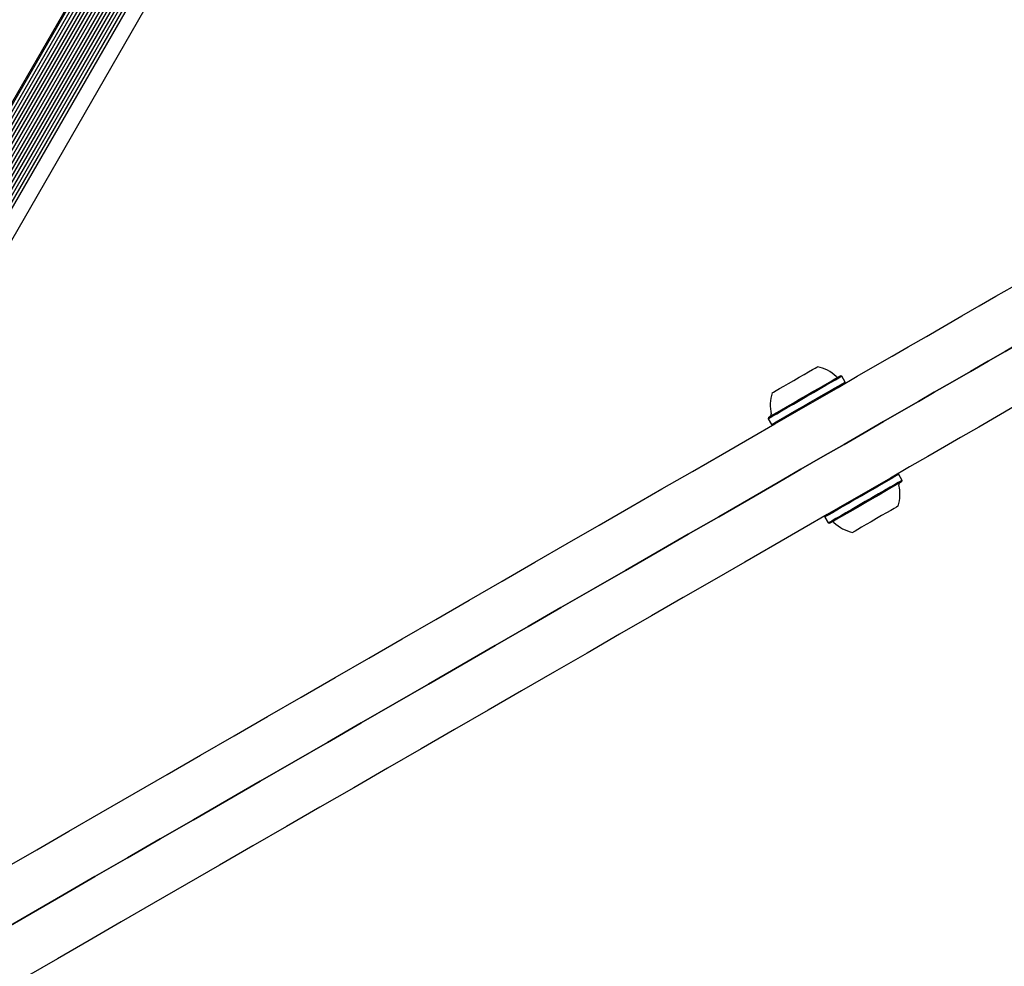
# Model space of a CAD drawing. Units: millimetres. Extents: x 213 to 1340, y 391 to 1608.
# Drawn here: x 767 to 791, y 817 to 840 of the extents above; entities that cross this region are included whole.
import ezdxf

# ---------------------------------------------------------------- set-up
doc = ezdxf.new("R2010")
doc.units = ezdxf.units.MM
doc.header["$LTSCALE"] = 100
doc.styles.add('SLDTEXTSTYLE0', font='TXT', dxfattribs={"width": 0.75})
doc.dimstyles.new('SLDDIMSTYLE5', dxfattribs={"dimtxt": 15.875, "dimasz": 8, "dimexe": 0, "dimexo": 0.0625, "dimgap": 3.96875, "dimtad": 2, "dimdec": 0, "dimrnd": 1e-09, "dimzin": 12, "dimdsep": 46, "dimtxsty": 'SLDTEXTSTYLE0', "dimblk1": 'DOT', "dimblk2": 'DOT', "dimsah": 1, "dimcen": 0.09, "dimse1": 1, "dimse2": 1, "dimadec": 0, "dimazin": 3, "dimtfac": 1, "dimtdec": 0, "dimtofl": 0, "dimtmove": 0, "dimatfit": 3, "dimldrblk": 'DOT', "dimfxl": 0, "dimfrac": 2, "dimtolj": 1, "dimtzin": 12, "dimarcsym": 0})

# ---------------------------------------------------------------- blocks, each defined once
blk = doc.blocks.new('_Dot')
at = {"color": 0, "linetype": 'ByBlock', "lineweight": -2}
blk.add_line((-0.5, 0), (-1, 0), dxfattribs=at)
at = {"color": 0, "linetype": 'ByBlock', "const_width": 0.5}
blk.add_lwpolyline([(-0.25, 0, 1), (0.25, 0, 1)], format="xyb", close=True, dxfattribs=at)
blk = doc.blocks.new('_D_11')
at = {"color": 7, "linetype": 'Continuous', "lineweight": 18}
blk.add_line((1100.802, 1586.583), (414.531, 1587.266), dxfattribs=at)
at = {"color": 7, "linetype": 'Continuous', "lineweight": 18, "xscale": 8, "yscale": 8}
for p, rotation in [((414.531, 1587.266, -129.251), 179.9429761964592), ((1100.802, 1586.583, -129.251), 359.9429761964592)]:
    blk.add_blockref('_Dot', p, dxfattribs=dict(at, rotation=rotation))
at = {"color": 7, "linetype": 'Continuous', "lineweight": 18, "insert": (740.092, 1607.406), "char_height": 15.875, "attachment_point": 1, "rotation": 359.943, "style": 'SLDTEXTSTYLE0'}
blk.add_mtext('686', dxfattribs=at)
blk = doc.blocks.new('_D_12')
at = {"color": 7, "linetype": 'Continuous', "lineweight": 18}
blk.add_line((233.774, 604.757), (233.774, 1418.686), dxfattribs=at)
at = {"color": 7, "linetype": 'Continuous', "lineweight": 18, "xscale": 8, "yscale": 8}
for p, rotation in [((233.774, 1418.686, -129.251), 90.0000000000004), ((233.774, 604.757, -129.251), 270.0000000000004)]:
    blk.add_blockref('_Dot', p, dxfattribs=dict(at, rotation=rotation))
at = {"color": 7, "linetype": 'Continuous', "lineweight": 18, "insert": (213.31, 994.127), "char_height": 15.875, "attachment_point": 1, "rotation": 90, "style": 'SLDTEXTSTYLE0'}
blk.add_mtext('814', dxfattribs=at)

msp = doc.modelspace()

# ---------------------------------------------------------------- linework, layer by layer
at = {"color": 7, "linetype": 'Continuous', "lineweight": 25}
for p, q in [((760.99, 827.228), (787.544, 873.222)), ((761.015, 827.113), (787.656, 873.258)), ((761.136, 827.16), (787.676, 873.129)), ((760.965, 827.825), (787.015, 872.945)), ((761.022, 827.446), (787.371, 873.084)), ((761.029, 827.778), (787.087, 872.912)), ((761.032, 827.621), (787.225, 872.988)), ((761.243, 827.189), (787.705, 873.022)), ((761.346, 827.205), (787.742, 872.924)), ((761.441, 827.211), (787.784, 872.84)), ((761.533, 827.208), (787.833, 872.761)), ((761.619, 827.199), (787.884, 872.691)), ((761.018, 828.718), (786.268, 872.452)), ((761.088, 828.678), (786.338, 872.412)), ((761.156, 828.638), (786.406, 872.372)), ((761.988, 827.069), (788.181, 872.436)), ((761.226, 828.598), (786.476, 872.332)), ((761.295, 828.558), (786.545, 872.292)), ((783.309, 867.397), (763.916, 833.808)), ((787.076, 831.446), (787.041, 831.456)), ((787.161, 831.299), (787.076, 831.446)), ((787.151, 831.265), (787.161, 831.299)), ((785.253, 830.423), (785.244, 830.389)), ((785.244, 830.389), (785.329, 830.242)), ((785.329, 830.242), (785.363, 830.233)), ((788.486, 829.004), (788.451, 829.013)), ((788.571, 828.857), (788.486, 829.004)), ((788.561, 828.823), (788.571, 828.857)), ((786.663, 827.981), (786.654, 827.947)), ((786.654, 827.947), (786.739, 827.8)), ((786.739, 827.8), (786.773, 827.79))]:
    msp.add_line(p, q, dxfattribs=at)
at = {"color": 7, "linetype": 'Continuous', "lineweight": 25, "flags": 128}
for points in [[(788.719, 832.17), (789.172, 832.432), (789.616, 832.688), (790.053, 832.94), (790.48, 833.187), (790.9, 833.429), (791.31, 833.666), (791.712, 833.898), (792.105, 834.125)], [(792.755, 832.999), (792.362, 832.772), (791.96, 832.54), (791.55, 832.303), (791.13, 832.061), (790.703, 831.814), (790.266, 831.562), (789.822, 831.306), (789.369, 831.044)], [(789.369, 831.044), (789.822, 831.306), (790.266, 831.562), (790.703, 831.814), (791.13, 832.061), (791.55, 832.303), (791.96, 832.54), (792.362, 832.772), (792.755, 832.999)], [(784.842, 829.932), (785.408, 830.259), (785.955, 830.574), (786.479, 830.877), (786.98, 831.166), (787.456, 831.441), (787.905, 831.7), (788.326, 831.944), (788.719, 832.17)], [(793.405, 831.873), (793.012, 831.647), (792.61, 831.415), (792.2, 831.178), (791.78, 830.935), (791.353, 830.689), (790.916, 830.437), (790.472, 830.18), (790.019, 829.918)], [(786.137, 831.488), (786.249, 831.553), (786.343, 831.607), (786.414, 831.647), (786.457, 831.672), (786.47, 831.68)], [(785.344, 831.03), (785.349, 831.033), (785.381, 831.051), (785.441, 831.086), (785.526, 831.135), (785.632, 831.196), (785.753, 831.266), (785.882, 831.34), (786.012, 831.416), (786.137, 831.488)], [(786.512, 831.15), (786.656, 831.233), (786.782, 831.306), (786.887, 831.367), (786.967, 831.413), (787.019, 831.442), (787.041, 831.455), (787.041, 831.456)], [(786.534, 831.134), (786.681, 831.219), (786.81, 831.293), (786.918, 831.355), (786.999, 831.402), (787.052, 831.433), (787.075, 831.446), (787.076, 831.446)], [(785.244, 830.389), (785.253, 830.394), (785.293, 830.417), (785.362, 830.457), (785.458, 830.513), (785.578, 830.582), (785.718, 830.663), (785.873, 830.752), (786.038, 830.847), (786.206, 830.945), (786.374, 831.041), (786.534, 831.134)], [(785.253, 830.423), (785.262, 830.428), (785.301, 830.451), (785.368, 830.49), (785.462, 830.544), (785.579, 830.611), (785.716, 830.69), (785.867, 830.778), (786.028, 830.871), (786.193, 830.966), (786.356, 831.06), (786.512, 831.15)], [(786.619, 830.986), (786.766, 831.071), (786.895, 831.146), (787.003, 831.208), (787.084, 831.255), (787.137, 831.286), (787.16, 831.299), (787.161, 831.299)], [(785.329, 830.242), (785.338, 830.247), (785.378, 830.27), (785.447, 830.31), (785.543, 830.365), (785.663, 830.435), (785.803, 830.515), (785.958, 830.605), (786.123, 830.7), (786.291, 830.797), (786.459, 830.894), (786.619, 830.986)], [(789.369, 831.044), (788.976, 830.818), (788.555, 830.574), (788.106, 830.315), (787.63, 830.04), (787.129, 829.751), (786.605, 829.448), (786.058, 829.133), (785.492, 828.806)], [(785.492, 828.806), (786.058, 829.133), (786.605, 829.448), (787.129, 829.751), (787.63, 830.04), (788.106, 830.315), (788.555, 830.574), (788.976, 830.818), (789.369, 831.044)], [(766.306, 819.23), (767.093, 819.684), (767.89, 820.144), (768.696, 820.61), (769.511, 821.08), (770.332, 821.554), (771.159, 822.032), (771.99, 822.512), (772.824, 822.993), (773.66, 823.476), (774.497, 823.959), (775.333, 824.442), (776.166, 824.923), (776.997, 825.402), (777.823, 825.879), (778.642, 826.352), (779.455, 826.822), (780.259, 827.286), (781.054, 827.745), (781.838, 828.197), (782.61, 828.643), (783.369, 829.081), (784.113, 829.511), (784.842, 829.932)], [(790.019, 829.918), (789.626, 829.692), (789.205, 829.449), (788.756, 829.189), (788.28, 828.915), (787.779, 828.625), (787.255, 828.323), (786.708, 828.007), (786.142, 827.68)], [(788.486, 829.004), (788.482, 829.002), (788.45, 828.984), (788.389, 828.949), (788.3, 828.897), (788.187, 828.832), (788.052, 828.754), (787.9, 828.666), (787.738, 828.573), (787.57, 828.475), (787.401, 828.378)], [(785.492, 828.806), (784.763, 828.385), (784.019, 827.955), (783.26, 827.517), (782.488, 827.072), (781.704, 826.619), (780.909, 826.16), (780.105, 825.696), (779.292, 825.227), (778.473, 824.753), (777.647, 824.277), (776.816, 823.797), (775.983, 823.316), (775.147, 822.833), (774.31, 822.35), (773.474, 821.868), (772.64, 821.386), (771.809, 820.906), (770.982, 820.429), (770.161, 819.954), (769.346, 819.484), (768.54, 819.019), (767.743, 818.558), (766.956, 818.104), (766.181, 817.657)], [(766.181, 817.657), (766.956, 818.104), (767.743, 818.558), (768.54, 819.019), (769.346, 819.484), (770.161, 819.954), (770.982, 820.429), (771.809, 820.906), (772.64, 821.386), (773.474, 821.868), (774.31, 822.35), (775.147, 822.833), (775.983, 823.316), (776.816, 823.797), (777.647, 824.277), (778.473, 824.753), (779.292, 825.227), (780.105, 825.696), (780.909, 826.16), (781.704, 826.619), (782.488, 827.072), (783.26, 827.517), (784.019, 827.955), (784.763, 828.385), (785.492, 828.806)], [(788.571, 828.857), (788.567, 828.855), (788.536, 828.837), (788.474, 828.802), (788.385, 828.75), (788.272, 828.684), (788.137, 828.607), (787.985, 828.519), (787.823, 828.425), (787.655, 828.328), (787.486, 828.231)], [(788.561, 828.823), (788.558, 828.821), (788.527, 828.803), (788.468, 828.769), (788.381, 828.719), (788.269, 828.654), (788.138, 828.578), (787.99, 828.493), (787.831, 828.401), (787.667, 828.307), (787.503, 828.212)], [(787.401, 828.378), (787.239, 828.284), (787.087, 828.197), (786.953, 828.119), (786.839, 828.054), (786.75, 828.002), (786.689, 827.967), (786.658, 827.949), (786.654, 827.947)], [(787.486, 828.231), (787.324, 828.137), (787.172, 828.05), (787.038, 827.972), (786.924, 827.906), (786.835, 827.855), (786.774, 827.82), (786.743, 827.802), (786.739, 827.8)], [(787.503, 828.212), (787.344, 828.12), (787.196, 828.035), (787.065, 827.959), (786.954, 827.895), (786.867, 827.844), (786.807, 827.81), (786.777, 827.793), (786.773, 827.79)], [(788.47, 828.216), (788.466, 828.213), (788.434, 828.195), (788.374, 828.161), (788.289, 828.111), (788.184, 828.051), (788.063, 827.981), (787.934, 827.906), (787.804, 827.831)], [(786.142, 827.68), (785.413, 827.259), (784.669, 826.829), (783.91, 826.391), (783.138, 825.946), (782.354, 825.493), (781.559, 825.034), (780.755, 824.57), (779.942, 824.101), (779.123, 823.627), (778.297, 823.151), (777.466, 822.671), (776.633, 822.19), (775.797, 821.707), (774.96, 821.224), (774.124, 820.742), (773.29, 820.26), (772.459, 819.78), (771.632, 819.303), (770.811, 818.829), (769.996, 818.358), (769.19, 817.893), (768.393, 817.432), (767.606, 816.978), (766.831, 816.531)], [(787.804, 827.831), (787.679, 827.759), (787.566, 827.694), (787.472, 827.64), (787.402, 827.599), (787.358, 827.574), (787.344, 827.566)]]:
    msp.add_lwpolyline(points, dxfattribs=at)
at = {"color": 7, "linetype": 'Continuous', "lineweight": 25}
for centre, radius, start, end in [((786.267, 830.731), 0.97, 46.5323, 77.9373), ((786.969, 831.472), 0.05, 226.5323, 300), ((786.267, 830.731), 0.97, 162.0627, 193.4677), ((785.275, 830.494), 0.05, 300, 13.4677), ((787.547, 828.515), 0.97, 342.0585, 13.4712), ((788.539, 828.752), 0.05, 120, 193.4712), ((786.845, 827.774), 0.05, 46.5288, 120), ((787.547, 828.515), 0.97, 226.5288, 257.9415)]:
    msp.add_arc(centre, radius, start, end, dxfattribs=at)

# ---------------------------------------------------------------- dimensions: what is measured, and where the dimension line sits
at = {"color": 7, "linetype": 'Continuous', "lineweight": 18}
for base, p1, p2, angle, picture, middle in [((1100.802, 1586.583), (413.77, 822.3), (1100.571, 1354.596), 359.943, '_D_11', (757.667, 1586.925)), ((233.774, 1418.686), (744.208, 604.757), (1060.492, 1418.686), 90, '_D_12', (233.774, 1011.722))]:
    dim = msp.add_linear_dim(base=base, p1=p1, p2=p2, angle=angle, dimstyle='SLDDIMSTYLE5', dxfattribs=at)
    dim.commit()
    dim.dimension.update_dxf_attribs({"geometry": picture, "text_midpoint": middle, "dimtype": 160})

doc.saveas('drawing.dxf')
